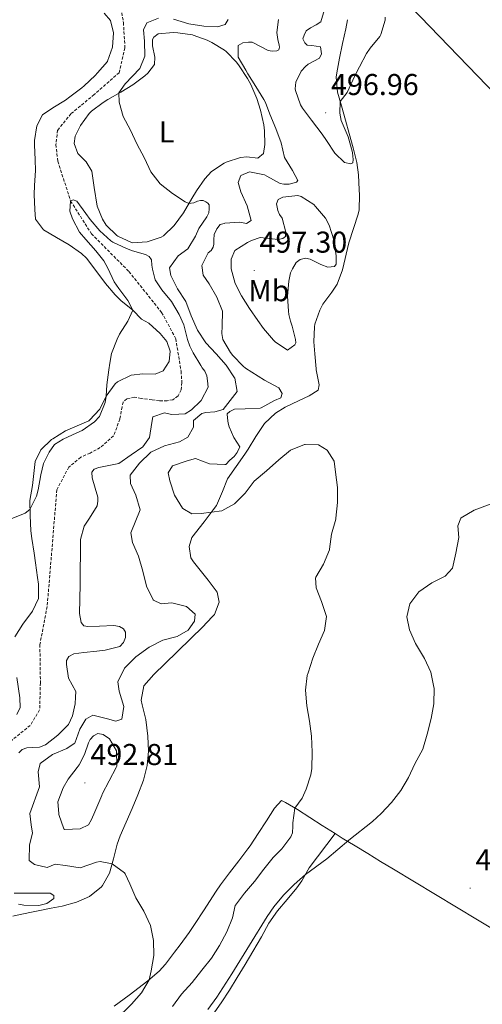
# Model space of a CAD drawing. Units: metres. Extents: x 633808 to 638321, y 4731648 to 4734705.
# Drawn here: x 635761 to 635915, y 4733466 to 4733794 of the extents above; entities that cross this region are included whole.
import ezdxf
from ezdxf.enums import TextEntityAlignment as Align

# ---------------------------------------------------------------- set-up
doc = ezdxf.new("R2010")
doc.units = ezdxf.units.M
doc.header["$MEASUREMENT"] = 0
doc.linetypes.add('TRAZOSX2', pattern=[1.5, 1, -0.5])
for name, color, linetype, lineweight in [('Carátula', 7, 'Continuous', 5), ('Level 11', 142, 'TRAZOSX2', 13), ('Level 34', 2, 'Continuous', 0), ('Level 36', 19, 'Continuous', 40), ('Level 37', 92, 'Continuous', 0), ('Level 41', 19, 'Continuous', 0), ('Level 5', 36, 'Continuous', 0), ('Level 7', 1, 'Continuous', 0)]:
    doc.layers.add(name, color=color, linetype=linetype, lineweight=lineweight)
doc.styles.add('Arial', font='ARIAL.TTF', dxfattribs={"height": 0.2})

# ---------------------------------------------------------------- blocks, each defined once
blk = doc.blocks.new('5PATER')
at = {"layer": 'Carátula', "linetype": 'Continuous', "lineweight": 5}
h = blk.add_hatch(color=250, dxfattribs=at)
edge = h.paths.add_edge_path()
edge.add_ellipse((0, 0), major_axis=(-1.33, -1.34), ratio=0.999422, start_angle=0, end_angle=360)

msp = doc.modelspace()

# ---------------------------------------------------------------- linework, layer by layer
at = {"layer": 'Level 11', "color": 142, "linetype": 'TRAZOSX2', "lineweight": 13}
msp.add_polyline3d([(635794.35, 4733800.44, 480.72), (635795.66, 4733792.71, 480.72), (635796.15, 4733784.32, 480.72), (635794.27, 4733776.07, 480.81), (635785.98, 4733768.82, 480.55), (635778.22, 4733762.42, 480.38), (635773.81, 4733756.96, 480.21), (635773.22, 4733752.16, 480.04), (635773.87, 4733746.61, 479.79), (635778.13, 4733733.38, 479.62), (635785.04, 4733722.52, 479.62), (635797.47, 4733709.98, 479.19), (635808.33, 4733696.4, 478.51), (635813.05, 4733687.64, 478.51), (635814.8, 4733676.82, 478.26), (635815.08, 4733673.1, 478.26), (635814.84, 4733670.69, 478.26), (635813.79, 4733668.63, 478.26), (635812.05, 4733667.36, 478.26), (635810.21, 4733667, 478.26), (635807.63, 4733666.99, 478.26), (635805.18, 4733667.37, 478.17), (635801.54, 4733667.78, 478.17), (635799.37, 4733668.17, 478.17), (635796.8, 4733667.68, 478.17), (635795.55, 4733666.6, 478.26), (635795.21, 4733664.98, 478.26), (635794.49, 4733660.95, 478.43), (635792.39, 4733655.35, 478.34), (635787.91, 4733651.45, 478.26), (635784.58, 4733649.64, 478.09), (635781.48, 4733648.23, 478.09), (635777.5, 4733644.9, 477.41), (635773.54, 4733637.43, 476.81), (635770.33, 4733598.61, 476.3), (635767.91, 4733585.98, 476.13), (635768.08, 4733573.3, 476.04), (635767.82, 4733564.26, 476.13), (635764.73, 4733559.12, 476.04), (635757.86, 4733553.55, 475.96)], dxfattribs=at)
at = {"layer": 'Level 34', "color": 19, "linetype": 'Continuous', "lineweight": 13, "ltscale": 0.5}
msp.add_polyline3d([(634694.48, 4734281.89, 499.09), (634919.95, 4734257.54, 504.41), (635183.4, 4734153.01, 493.33), (635488.96, 4734026.18, 499.68), (635654.99, 4733955.92, 496.22), (635891.17, 4733797.98, 494.64), (636279.87, 4733395.33, 497.65), (636389.78, 4733215.34, 478.74), (636463.28, 4733165.67, 501.37), (636662.41, 4733033.9, 501.53), (636954.28, 4732807.76, 493.81), (637163.91, 4732648.99, 498.32), (637253.72, 4732589.01, 454.88), (637498.76, 4732431.87, 500.22), (637543.86, 4732367.49, 499.99), (637622.45, 4732116.04, 496.82)], dxfattribs=at)
at = {"layer": 'Level 36', "color": 92, "linetype": 'Continuous', "lineweight": 0}
for points in [[(635789.29, 4733795.85, 481.37), (635791.41, 4733793.4, 481.37), (635792.35, 4733789.34, 481.37), (635792.01, 4733784.56, 481.54), (635790.36, 4733779.88, 482.13), (635790.31, 4733779.81, 482.13), (635787.09, 4733775.99, 482.09), (635786.23, 4733775.13, 482.13), (635782.61, 4733771.7, 482.49), (635781.86, 4733771.05, 482.56), (635777.88, 4733768.03, 482.87), (635776.4, 4733766.94, 482.98), (635772.19, 4733764.34, 483.27), (635768.78, 4733762.02, 483.49), (635766.91, 4733758.42, 483.58), (635766.12, 4733753.48, 483.83), (635766.08, 4733752.07, 483.92), (635766.35, 4733747.09, 484.32), (635766.46, 4733743.57, 484.6), (635766.13, 4733738.58, 484.8), (635766.02, 4733735.52, 484.77), (635766.24, 4733730.54, 484.43), (635766.47, 4733727.36, 484.34)], [(635842.51, 4733659.48, 490.67), (635846.14, 4733662.9, 490.99), (635849.36, 4733664.86, 491.18), (635853.86, 4733667.04, 491.26), (635857.35, 4733668.7, 491.27), (635860.29, 4733670.56, 491.27), (635860.64, 4733672.34, 491.27), (635859.72, 4733677.26, 491.34), (635859.67, 4733677.62, 491.35), (635859.2, 4733682.58, 491.8), (635858.93, 4733686.59, 492.2), (635859.1, 4733691.58, 492.41), (635859.24, 4733692.45, 492.46), (635860.88, 4733697.15, 492.96), (635861.9, 4733699.07, 493.14), (635864.85, 4733703.12, 493.38), (635866.6, 4733705.81, 493.48), (635868.39, 4733710.48, 493.56), (635870.55, 4733719.55, 493.65), (635872.13, 4733724.29, 493.56), (635873.67, 4733729.05, 493.41), (635873.98, 4733730.47, 493.39), (635874.08, 4733735.47, 493.5), (635873.98, 4733737.08, 493.57), (635873.75, 4733742.06, 493.95), (635873.17, 4733746.18, 494.25), (635871.95, 4733751.04, 494.33), (635870.64, 4733755.86, 494.33), (635869.42, 4733760.3, 494.42), (635868.04, 4733765.09, 494.65), (635866.76, 4733769.61, 494.93), (635866.35, 4733774.6, 495.33), (635866.5, 4733776.01, 495.44), (635867.38, 4733780.91, 495.7), (635868.46, 4733785.79, 495.87), (635869.52, 4733790.69, 495.95), (635870.07, 4733793.68, 495.95)], [(635785.97, 4733737.95, 480.94), (635785.2, 4733743.3, 481.02), (635783.27, 4733746.38, 481.02), (635780.53, 4733749.23, 481.11), (635779.34, 4733752.53, 481.02), (635779.61, 4733754.99, 481.02), (635781.41, 4733758.51, 481.87), (635784.3, 4733762.54, 482.62), (635785.08, 4733763.32, 482.81), (635788.98, 4733766.2, 484.02), (635790.48, 4733767.15, 484.43), (635794.74, 4733769.64, 485.31), (635798.78, 4733772.03, 485.96), (635802.75, 4733775.02, 486.22), (635803.71, 4733775.85, 486.38), (635805.94, 4733778.78, 487.06), (635806.14, 4733781.17, 487.49), (635805.34, 4733784.96, 487.32), (635805.28, 4733787.06, 487.23), (635805.73, 4733787.9, 487.15), (635807.2, 4733788.96, 487.06), (635812.2, 4733789.46, 487.1), (635813.72, 4733789.36, 487.23), (635818.6, 4733788.61, 488.06), (635818.79, 4733788.55, 488.08), (635823.42, 4733786.82, 488.73), (635824.99, 4733786.08, 488.94), (635829.27, 4733783.56, 489.4), (635829.77, 4733783.16, 489.45), (635833.22, 4733779.54, 489.67), (635834.14, 4733778.32, 489.7), (635836.89, 4733774.15, 489.77), (635838, 4733772.1, 489.79), (635839.98, 4733767.51, 489.81), (635841.24, 4733763.62, 489.79), (635842.3, 4733758.72, 489.62), (635842.54, 4733756.78, 489.53), (635842.6, 4733752.22, 489.28), (635842.21, 4733749.21, 488.85), (635840.35, 4733747.66, 488.68), (635836.66, 4733748.09, 488.51), (635834.49, 4733747.82, 488.34), (635829.74, 4733746.32, 488.11), (635829.17, 4733746.03, 488.08), (635824.91, 4733743.25, 487.84), (635822.65, 4733740.8, 487.4), (635819.94, 4733736.77, 486.22), (635818.35, 4733734.21, 485.45), (635815.56, 4733729.5, 484.17), (635812.56, 4733725.25, 483.24), (635808.96, 4733721.89, 482.45), (635808.18, 4733721.38, 482.3), (635803.59, 4733719.81, 481.45), (635798.62, 4733719.53, 480.86), (635798.29, 4733719.59, 480.85), (635793.77, 4733721.7, 480.85), (635793.52, 4733721.9, 480.85), (635789.92, 4733725.41, 480.85), (635788.66, 4733727.34, 480.85), (635786.97, 4733731.71, 480.85), (635785.97, 4733737.95, 480.94)], [(635766.47, 4733727.36, 484.34), (635769.09, 4733723.83, 483.92), (635773.42, 4733721.28, 483.68), (635777.68, 4733718.84, 483.32), (635781.76, 4733715.99, 482.62), (635783.4, 4733714.38, 482.3), (635786.51, 4733710.32, 481.62), (635789.7, 4733705.99, 480.94), (635792.93, 4733702.21, 480.4), (635794.77, 4733700.35, 480.17), (635798.75, 4733697.14, 480.17), (635801.7, 4733694.16, 479.66), (635804.05, 4733692.8, 479.66), (635807.9, 4733689.37, 479.15), (635810.09, 4733686.71, 478.9), (635811.14, 4733683.48, 478.98), (635810.9, 4733680.06, 479.15), (635808.81, 4733676.94, 479.15), (635806.25, 4733675.84, 479.24), (635802.1, 4733675.99, 479.32), (635798.23, 4733675.47, 479.32), (635793.72, 4733673.33, 479.51), (635792.87, 4733672.59, 479.58), (635789.95, 4733668.56, 480.08), (635787.81, 4733664.2, 480.26), (635784.41, 4733660.54, 480.59), (635784.11, 4733660.34, 480.6), (635776.44, 4733656.99, 480.6), (635772.17, 4733654.4, 480.67), (635771.76, 4733654.12, 480.68), (635768.19, 4733650.68, 480.94), (635766.33, 4733646.88, 481.02), (635765.41, 4733638.82, 480.51), (635764.54, 4733633.89, 480.53), (635764.53, 4733633.76, 480.51), (635764.68, 4733628.83, 479.68), (635764.95, 4733623.78, 478.97), (635765.18, 4733621.25, 478.64), (635765.97, 4733616.34, 478.11), (635766.5, 4733613.19, 477.88), (635767.14, 4733608.23, 477.71), (635767.4, 4733606, 477.71), (635767.47, 4733601.3, 477.79), (635765.41, 4733597.08, 477.79), (635762.27, 4733592.77, 477.79), (635759.62, 4733588.54, 477.87)], [(635758.97, 4733495.74, 481.16), (635761.34, 4733496.26, 481.32), (635766.24, 4733497.26, 481.19), (635766.82, 4733497.38, 481.23), (635771.7, 4733498.35, 481.74), (635775.28, 4733499.06, 482.17), (635780.04, 4733500.37, 482.77), (635784.44, 4733502.26, 483.36), (635788.32, 4733505.41, 483.64), (635788.7, 4733505.86, 483.7), (635791.03, 4733509.94, 485.06), (635792.37, 4733514.75, 485.41), (635793.57, 4733519.61, 485.69), (635794.54, 4733522.37, 485.91), (635796.54, 4733526.92, 486.48), (635798.56, 4733531.48, 486.84), (635800.48, 4733536.06, 486.84), (635802.37, 4733540.92, 486.84), (635803.59, 4733545.81, 486.84), (635803.99, 4733550.56, 486.84), (635803.8, 4733555.56, 486.91), (635803.13, 4733561.09, 487.01), (635801.88, 4733565.95, 487.08), (635801.58, 4733567.45, 487.1), (635802.46, 4733572.31, 487.18), (635805.77, 4733576.06, 487.11), (635813.41, 4733583.45, 487.04), (635818.26, 4733588.16, 487.1), (635821.78, 4733591.64, 487.44), (635825.21, 4733595.27, 487.9), (635825.86, 4733596.01, 487.95), (635827.44, 4733600.08, 488.04), (635826.8, 4733603.39, 487.95), (635823.81, 4733607.39, 488.38), (635822.06, 4733609.65, 488.63), (635818.96, 4733613.53, 489.02), (635818.02, 4733614.78, 489.14), (635817.5, 4733618.57, 489.4), (635818.43, 4733621.6, 489.57), (635822.43, 4733626.75, 489.91), (635825.45, 4733630.73, 490.2), (635826.56, 4733632.25, 490.25), (635828.53, 4733636.84, 490.25), (635830.25, 4733641.01, 490.25), (635833.06, 4733645.14, 490.25), (635835.93, 4733649.24, 490.25), (635837.04, 4733650.88, 490.25), (635839.68, 4733655.1, 490.39), (635842.51, 4733659.48, 490.67)], [(635760.21, 4733575.01, 478.05), (635761.23, 4733568.23, 477.79), (635761.32, 4733565.1, 477.79), (635760.24, 4733562.68, 477.71)], [(635922.11, 4733489.2, 496.11), (635913.23, 4733494.52, 496.2), (635885.36, 4733511.34, 496.5), (635881.09, 4733513.92, 496.42), (635876.83, 4733516.51, 496.12), (635872.58, 4733519.09, 495.61), (635868.32, 4733521.67, 494.9), (635865.94, 4733523.12, 494.42), (635861.71, 4733525.78, 493.29), (635857.55, 4733528.49, 491.86), (635853.47, 4733531.1, 490.36), (635849.49, 4733533.44, 489.02), (635848.12, 4733534.17, 488.63), (635845.88, 4733531.58, 488.04), (635843.13, 4733527.39, 487.6), (635840.46, 4733523.18, 487.24), (635837.72, 4733519.03, 486.98), (635837.02, 4733518.04, 486.93), (635834.02, 4733514.05, 486.76), (635830.94, 4733510.11, 486.6), (635827.94, 4733506.11, 486.43), (635826.47, 4733503.98, 486.34), (635822.24, 4733497.45, 486), (635819.5, 4733493.27, 486.02), (635817.48, 4733490.23, 486.08), (635814.54, 4733486.18, 486.12), (635812.64, 4733483.69, 486), (635809.6, 4733479.73, 485.54), (635807.51, 4733477.41, 485.23), (635803.72, 4733474.19, 484.73), (635797.51, 4733469.43, 484.04), (635792.6, 4733465.8, 483.53)], [(635825.27, 4733462.76, 495.48), (635828.11, 4733466.92, 495.44), (635830.84, 4733471.12, 495.41), (635833.49, 4733475.36, 495.4), (635836.07, 4733479.64, 495.38), (635838.62, 4733483.94, 495.37), (635841.49, 4733488.83, 495.35), (635843.94, 4733493.4, 495.35), (635846.83, 4733497.46, 495.23), (635850.07, 4733501.29, 494.97), (635853.27, 4733505.14, 494.74), (635854.9, 4733507.41, 494.67), (635857.38, 4733511.74, 494.76), (635865.94, 4733523.12, 494.42)]]:
    msp.add_polyline3d(points, dxfattribs=at)
at = {"layer": 'Level 5', "color": 36, "linetype": 'Continuous', "lineweight": 0}
for points in [[(635865.84, 4733749.26, 495.01), (635863.13, 4733753.47, 495.01), (635861.62, 4733755.67, 495.01), (635858.11, 4733760.25, 495.01), (635855.17, 4733764.27, 495.01), (635854.42, 4733765.37, 495.01), (635852.81, 4733770.12, 495.01), (635852.73, 4733770.72, 495.01), (635852.94, 4733772.9, 495.01), (635854.74, 4733776.55, 495.01), (635856.11, 4733778.11, 495.01), (635857.07, 4733778.85, 495.01), (635860.82, 4733780.92, 495.01), (635861.43, 4733782.36, 495.01), (635861.09, 4733784.69, 495.01), (635858.24, 4733785.15, 495.01), (635856.72, 4733785.21, 495.01), (635855.88, 4733786, 495.01), (635855.24, 4733787.35, 495.01), (635855.64, 4733788.5, 495.01), (635856.36, 4733789.94, 495.01), (635857.74, 4733791.02, 495.01), (635859.62, 4733791.94, 495.01), (635861.17, 4733793.02, 495.01), (635862.41, 4733797.04, 495.01)], [(635807.27, 4733794.22, 485.01), (635803.4, 4733792.69, 485.01), (635802.35, 4733790.26, 485.01), (635802.67, 4733786.52, 485.01), (635802.77, 4733781.52, 485.01), (635801.06, 4733777.5, 485.01), (635796.26, 4733772.4, 485.01), (635794.18, 4733769.32, 485.01), (635794.2, 4733766.32, 485.01), (635795.58, 4733761.52, 485.01), (635797.95, 4733757, 485.01), (635800.11, 4733752.38, 485.01), (635802.61, 4733747.7, 485.01), (635804.78, 4733743.1, 485.01), (635807.85, 4733739.16, 485.01), (635811.98, 4733735.87, 485.01), (635816.2, 4733733.1, 485.01), (635817.39, 4733732.59, 485.01), (635819.07, 4733732.84, 485.01), (635820.22, 4733733.38, 485.01), (635821.22, 4733733.57, 485.01), (635822.18, 4733733.55, 485.01), (635823.04, 4733733.17, 485.01), (635823.7, 4733732.64, 485.01), (635824.12, 4733732.15, 485.01), (635824.14, 4733730.8, 485.01), (635824.04, 4733729.47, 485.01), (635823.35, 4733728.19, 485.01), (635820.65, 4733724.25, 485.01), (635819.61, 4733721.78, 485.01), (635817.09, 4733717.46, 485.01), (635813.84, 4733715.23, 485.01), (635810.96, 4733711.24, 485.01), (635811.36, 4733708.67, 485.01), (635813.59, 4733704.2, 485.01), (635816.39, 4733699.98, 485.01), (635818.14, 4733695.29, 485.01), (635820.28, 4733690.48, 485.01), (635823.01, 4733686.29, 485.01), (635826.48, 4733682.6, 485.01), (635829.83, 4733678.86, 485.01), (635832.57, 4733674.68, 485.01), (635832.68, 4733674.48, 485.01), (635833.42, 4733670.08, 485.01), (635828.8, 4733664.14, 485.01), (635826.02, 4733663.3, 485.01), (635823.05, 4733663.08, 485.01), (635821.74, 4733662.78, 485.01), (635818.88, 4733660.42, 485.01), (635818.88, 4733658.22, 485.01), (635817.08, 4733654.95, 485.01), (635814.27, 4733653.36, 485.01), (635809.28, 4733652.07, 485.01), (635804.76, 4733649.95, 485.01), (635801, 4733646.29, 485.01), (635797.94, 4733642.32, 485.01), (635797.98, 4733639.47, 485.01), (635799.76, 4733635.61, 485.01), (635801.24, 4733630.8, 485.01), (635798.1, 4733623.11, 485.01), (635798.63, 4733619.86, 485.01), (635800.7, 4733615.31, 485.01), (635802.13, 4733610.41, 485.01), (635803.35, 4733605.38, 485.01), (635805.48, 4733600.87, 485.01), (635805.64, 4733600.69, 485.01), (635808.23, 4733599.56, 485.01), (635811.74, 4733599.85, 485.01), (635816.62, 4733598.6, 485.01), (635819.5, 4733596.06, 485.01), (635819.28, 4733593.74, 485.01), (635817.19, 4733590.8, 485.01), (635813.56, 4733588.61, 485.01), (635808.7, 4733587.44, 485.01), (635804.16, 4733585.07, 485.01), (635799.78, 4733581.86, 485.01), (635796.02, 4733578.11, 485.01), (635793.81, 4733573.61, 485.01), (635794.29, 4733570.48, 485.01), (635795.74, 4733565.42, 485.01), (635795.08, 4733561.2, 485.01), (635793.14, 4733560.5, 485.01), (635790.38, 4733561.34, 485.01), (635785.5, 4733562.52, 485.01), (635783.16, 4733561.19, 485.01), (635781.22, 4733557.91, 485.01), (635779.48, 4733553.23, 485.01), (635779.33, 4733553.04, 485.01)], [(635847.16, 4733793.71, 490.01), (635846.62, 4733789.44, 490.01), (635846.92, 4733787.15, 490.01), (635847.41, 4733785.26, 490.01), (635847.48, 4733784.6, 490.01), (635847.28, 4733783.71, 490.01), (635846.65, 4733783.32, 490.01), (635845.03, 4733783.23, 490.01), (635843.76, 4733783.42, 490.01), (635838.4, 4733786.23, 490.01), (635837.22, 4733786.22, 490.01), (635835.37, 4733785.96, 490.01), (635833.73, 4733785.07, 490.01), (635833.82, 4733781.23, 490.01), (635836.28, 4733776.88, 490.01), (635836.99, 4733775.68, 490.01), (635839.68, 4733771.46, 490.01), (635842.28, 4733767.19, 490.01), (635842.81, 4733766.17, 490.01), (635844.32, 4733762.28, 490.01), (635846.33, 4733757.54, 490.01), (635848.09, 4733752.8, 490.01), (635849.13, 4733747.91, 490.01), (635851.84, 4733743.54, 490.01), (635853.6, 4733740.26, 490.01), (635853.16, 4733739.63, 490.01), (635850.67, 4733738.96, 490.01), (635848.96, 4733738.96, 490.01), (635847.69, 4733739.26, 490.01), (635843.34, 4733741.7, 490.01), (635842.47, 4733742.12, 490.01), (635837.56, 4733743.12, 490.01), (635837.48, 4733743.12, 490.01), (635834.66, 4733741.85, 490.01), (635833.82, 4733739.51, 490.01), (635834.62, 4733736.41, 490.01), (635836.78, 4733731.83, 490.01), (635838.12, 4733726.98, 490.01), (635836.59, 4733725.93, 490.01), (635834.34, 4733726.42, 490.01), (635829.36, 4733726, 490.01), (635829.12, 4733725.96, 490.01), (635827.79, 4733725.58, 490.01), (635826.73, 4733724.2, 490.01), (635825.74, 4733722.3, 490.01), (635825.68, 4733720.47, 490.01), (635825.69, 4733719.12, 490.01), (635825.5, 4733718.04, 490.01), (635824.77, 4733716.99, 490.01), (635823.81, 4733716.17, 490.01), (635821.68, 4733712.01, 490.01), (635822.09, 4733708.78, 490.01), (635824.16, 4733705.85, 490.01), (635826.69, 4733701.47, 490.01), (635828.51, 4733696.8, 490.01), (635828.46, 4733691.84, 490.01), (635828.38, 4733689.34, 490.01), (635828.71, 4733687.43, 490.01), (635831.17, 4733683.09, 490.01), (635832, 4733682.07, 490.01), (635835.46, 4733678.46, 490.01), (635836.21, 4733677.9, 490.01), (635840.39, 4733675.14, 490.01), (635842.54, 4733673.91, 490.01), (635847.32, 4733671.3, 490.01), (635848.4, 4733669.38, 490.01), (635847.92, 4733667.99, 490.01), (635845.8, 4733667.15, 490.01), (635841.46, 4733664.66, 490.01), (635841.1, 4733664.5, 490.01), (635836.13, 4733664.29, 490.01), (635832.58, 4733664.19, 490.01), (635830.97, 4733663.5, 490.01), (635830.15, 4733662.68, 490.01), (635830.2, 4733661.22, 490.01), (635830.43, 4733659.58, 490.01), (635830.83, 4733658.34, 490.01), (635832.3, 4733654.84, 490.01), (635834.33, 4733651.73, 490.01), (635833.43, 4733649.86, 490.01), (635832.48, 4733648.48, 490.01), (635830.97, 4733647.29, 490.01), (635829.66, 4733645.86, 490.01), (635829.36, 4733645.8, 490.01), (635824.28, 4733646.09, 490.01), (635819.58, 4733647.8, 490.01), (635816.79, 4733647.01, 490.01), (635811.99, 4733645.36, 490.01), (635810.55, 4733643.1, 490.01), (635811.02, 4733640.42, 490.01), (635812.64, 4733635.69, 490.01), (635815.24, 4733631.29, 490.01), (635815.36, 4733631.16, 490.01), (635818.4, 4733629.38, 490.01)], [(635830.44, 4733793.78, 485.01), (635829.46, 4733792.09, 485.01), (635826.93, 4733791.26, 485.01), (635822.33, 4733791.58, 485.01), (635817.38, 4733792.33, 485.01), (635812.25, 4733793.86, 485.01)], [(635882.64, 4733794.48, 495.01), (635882.56, 4733793.51, 495.01), (635881.18, 4733788.73, 495.01), (635880.82, 4733788.07, 495.01), (635877.59, 4733784.2, 495.01), (635876.36, 4733782.44, 495.01), (635874.05, 4733778, 495.01), (635872.54, 4733774.97, 495.01), (635869.98, 4733769.5, 495.01), (635867.63, 4733766.54, 495.01), (635867.53, 4733762.56, 495.01), (635868.03, 4733760.17, 495.01), (635869.97, 4733755.56, 495.01), (635870.26, 4733754.79, 495.01), (635871.66, 4733750, 495.01), (635871.78, 4733749.39, 495.01), (635871.96, 4733747.22, 495.01), (635871.83, 4733746.07, 495.01), (635871.18, 4733745.72, 495.01), (635869.05, 4733746.2, 495.01), (635865.84, 4733749.26, 495.01)], [(635850.18, 4733683.87, 495.01), (635846.08, 4733686.61, 495.01), (635845.51, 4733687.16, 495.01), (635842.19, 4733691.02, 495.01), (635840.3, 4733693.66, 495.01), (635837.52, 4733697.66, 495.01), (635834.92, 4733701.91, 495.01), (635832.8, 4733705.96, 495.01), (635831.46, 4733710.86, 495.01), (635831.42, 4733714.04, 495.01), (635832.7, 4733716.96, 495.01), (635836.91, 4733719.67, 495.01), (635838.16, 4733720.23, 495.01), (635841.07, 4733721.24, 495.01), (635847.08, 4733720.66, 495.01), (635848.59, 4733720.97, 495.01), (635849.45, 4733721.6, 495.01), (635849.62, 4733723.07, 495.01), (635848.34, 4733727.66, 495.01), (635847.54, 4733728.89, 495.01), (635846.96, 4733730.29, 495.01), (635846.51, 4733732.51, 495.01), (635847.01, 4733733.94, 495.01), (635848.57, 4733734.64, 495.01), (635853.6, 4733735.2, 495.01), (635854.72, 4733734.93, 495.01), (635858.88, 4733732.21, 495.01), (635859.5, 4733731.59, 495.01), (635862.76, 4733727.73, 495.01), (635864.04, 4733725.35, 495.01), (635865.51, 4733720.56, 495.01), (635865.81, 4733719.08, 495.01), (635866.36, 4733715.18, 495.01), (635866.33, 4733712.45, 495.01), (635865.75, 4733711.62, 495.01), (635863.53, 4733711.45, 495.01), (635861.21, 4733712.36, 495.01), (635857.68, 4733714.1, 495.01), (635856.14, 4733714.44, 495.01), (635854.41, 4733714.01, 495.01), (635853.02, 4733712.99, 495.01), (635851.78, 4733710.88, 495.01), (635851.11, 4733709.5, 495.01), (635850.59, 4733706.82, 495.01), (635850.2, 4733701.74, 495.01), (635850.44, 4733696.75, 495.01), (635850.59, 4733695.7, 495.01), (635851.15, 4733693.43, 495.01), (635851.74, 4733691.82, 495.01), (635852.86, 4733687.33, 495.01), (635852.89, 4733686.24, 495.01), (635852.63, 4733685.58, 495.01), (635850.18, 4733683.87, 495.01)], [(635758.36, 4733627.74, 480.01), (635763.04, 4733629.62, 480.01), (635764.62, 4733630.82, 480.01), (635766.79, 4733635.34, 480.01), (635767.37, 4733637.46, 480.01), (635768.22, 4733642.4, 480.01), (635769.12, 4733646.12, 480.01), (635771.02, 4733649.88, 480.01), (635772.73, 4733652.43, 480.01), (635775.66, 4733654.3, 480.01), (635780.22, 4733656.32, 480.01), (635782, 4733657.17, 480.01), (635786.1, 4733659.98, 480.01), (635787.66, 4733661.8, 480.01), (635789.63, 4733666.46, 480.01), (635789.95, 4733668.56, 480.01), (635790.19, 4733672.31, 480.01), (635790.79, 4733677.28, 480.01), (635791.1, 4733679.52, 480.01), (635791.71, 4733682.76, 480.01), (635793.56, 4733687.44, 480.01), (635794.34, 4733689.12, 480.01), (635797.16, 4733693.51, 480.01), (635798.75, 4733697.14, 480.01), (635797.14, 4733700.3, 480.01), (635794.14, 4733704.35, 480.01), (635792.58, 4733706.59, 480.01), (635790.44, 4733711.12, 480.01), (635789.12, 4733713.49, 480.01), (635786.47, 4733716.85, 480.01), (635783.2, 4733720.6, 480.01), (635781.12, 4733723.03, 480.01), (635778.75, 4733727.47, 480.01), (635777.88, 4733729.98, 480.01), (635778.13, 4733733.38, 480.01), (635779.01, 4733733.85, 480.01), (635780.14, 4733733.35, 480.01), (635783.16, 4733729.28, 480.01), (635784.56, 4733727.32, 480.01), (635787.82, 4733723.54, 480.01), (635791.5, 4733720.14, 480.01), (635792.15, 4733719.7, 480.01), (635796.68, 4733717.58, 480.01), (635798.65, 4733716.9, 480.01), (635802.98, 4733715.64, 480.01), (635804.2, 4733714.96, 480.01), (635804.99, 4733713.83, 480.01), (635805.09, 4733712.14, 480.01), (635805.3, 4733710.76, 480.01), (635806.17, 4733707.21, 480.01), (635808.45, 4733703.94, 480.01), (635811.65, 4733700.01, 480.01), (635814.2, 4733695.71, 480.01), (635815.71, 4733692.28, 480.01), (635816.96, 4733687.43, 480.01)], [(635816.96, 4733687.43, 480.01), (635817.71, 4733685.11, 480.01), (635818.8, 4733682.96, 480.01), (635821.41, 4733678.69, 480.01), (635821.85, 4733678, 480.01), (635822.73, 4733676.83, 480.01), (635823.35, 4733675.28, 480.01), (635823.58, 4733673.64, 480.01), (635823.78, 4733671.5, 480.01), (635821.43, 4733667.1, 480.01), (635821.24, 4733666.88, 480.01), (635818.24, 4733664.02, 480.01), (635816.14, 4733662.62, 480.01), (635814.09, 4733662.52, 480.01), (635811.6, 4733662.49, 480.01), (635809.26, 4733662.95, 480.01), (635805.46, 4733661.72, 480.01), (635805.12, 4733659.8, 480.01), (635804.37, 4733654.82, 480.01), (635802.1, 4733651.68, 480.01), (635798.2, 4733649.06, 480.01), (635794.12, 4733646.18, 480.01), (635789.2, 4733645.15, 480.01), (635787.53, 4733644.86, 480.01), (635785.94, 4733644.33, 480.01), (635785.17, 4733643.23, 480.01), (635785.22, 4733641.4, 480.01), (635786.26, 4733637.96, 480.01), (635787.11, 4733634.99, 480.01), (635787.19, 4733633.65, 480.01), (635786.93, 4733632.04, 480.01), (635784.41, 4733628.04, 480.01), (635782.66, 4733625.35, 480.01), (635781.45, 4733620.95, 480.01), (635781.31, 4733605.95, 480.01), (635781.11, 4733596.26, 480.01), (635781.64, 4733593.33, 480.01), (635782.48, 4733592.15, 480.01), (635783.87, 4733592.02, 480.01), (635787.75, 4733592.13, 480.01), (635792.43, 4733592.31, 480.01), (635794.31, 4733592.01, 480.01), (635795.63, 4733591.16, 480.01), (635796.33, 4733590.06, 480.01), (635796.34, 4733588.32, 480.01), (635795.68, 4733586.65, 480.01), (635794.46, 4733585.37, 480.01), (635789.6, 4733584.09, 480.01), (635786.79, 4733583.76, 480.01), (635782.48, 4733583.36, 480.01), (635779.14, 4733582.95, 480.01), (635777.47, 4733582.05, 480.01), (635776.71, 4733580.69, 480.01), (635776.75, 4733579.31, 480.01), (635777.46, 4733574.82, 480.01), (635779.82, 4733570.43, 480.01), (635779.79, 4733568.47, 480.01), (635779.59, 4733566.28, 480.01), (635778.77, 4733562.24, 480.01), (635777.43, 4733559.38, 480.01), (635773.87, 4733555.87, 480.01), (635769.78, 4733552.7, 480.01), (635767.83, 4733551.92, 480.01), (635765.56, 4733551.72, 480.01), (635763.55, 4733551.7, 480.01), (635761.97, 4733551.07, 480.01), (635760.93, 4733550.02, 480.01)], [(635818.4, 4733629.38, 490.01), (635821.46, 4733629.53, 490.01), (635824.91, 4733630.02, 490.01), (635828.32, 4733630.44, 490.01), (635832.57, 4733632.74, 490.01), (635836.05, 4733636.33, 490.01), (635839.12, 4733640.29, 490.01), (635843.14, 4733643.68, 490.01), (635847.31, 4733647.38, 490.01), (635851.16, 4733650.58, 490.01), (635855.8, 4733652.46, 490.01), (635856, 4733652.5, 490.01), (635860.48, 4733652.41, 490.01), (635863.3, 4733650.55, 490.01), (635865.69, 4733646.94, 490.01), (635866.09, 4733643.3, 490.01), (635866.79, 4733638.2, 490.01), (635866.8, 4733633.2, 490.01), (635866.23, 4733628, 490.01), (635866.17, 4733627.68, 490.01), (635864.81, 4733622.65, 490.01), (635864.13, 4733617.7, 490.01), (635864.07, 4733617.47, 490.01), (635862.11, 4733612.68, 490.01), (635859.57, 4733608.37, 490.01), (635859.5, 4733608.2, 490.01), (635859.62, 4733604.86, 490.01), (635861.47, 4733600.3, 490.01), (635863.15, 4733595.3, 490.01), (635862.46, 4733590.69, 490.01), (635860.4, 4733586.13, 490.01), (635858.57, 4733581.48, 490.01), (635856.98, 4733576.63, 490.01), (635856.74, 4733575.74, 490.01), (635856.08, 4733570.78, 490.01), (635856.53, 4733565.62, 490.01), (635857.48, 4733560.46, 490.01), (635858.18, 4733555.5, 490.01), (635858.36, 4733550.18, 490.01), (635858.22, 4733544.76, 490.01), (635857.89, 4733542.7, 490.01), (635856.33, 4733537.94, 490.01), (635854.99, 4733534.91, 490.01), (635852.56, 4733531.63, 490.01), (635851.94, 4733526.67, 490.01), (635851.87, 4733525.56, 490.01), (635851.82, 4733523.43, 490.01), (635851.27, 4733522.06, 490.01), (635848.25, 4733518.08, 490.01), (635845.42, 4733515.2, 490.01), (635842.3, 4733511.29, 490.01), (635839.19, 4733507.25, 490.01), (635835.9, 4733503.33, 490.01), (635832.89, 4733499.34, 490.01), (635832.82, 4733499.22, 490.01), (635831.91, 4733495.13, 490.01), (635829.98, 4733490.52, 490.01), (635827.57, 4733486, 490.01), (635824.96, 4733481.73, 490.01), (635821.75, 4733477.8, 490.01), (635818.47, 4733473.69, 490.01), (635814.94, 4733469.75, 490.01), (635811.98, 4733465.71, 490.01)], [(635917.42, 4733632.62, 495.01), (635912.17, 4733630.68, 495.01), (635907.88, 4733628.15, 495.01), (635907.7, 4733627.96, 495.01), (635906.7, 4733625.39, 495.01), (635907.08, 4733621.61, 495.01), (635906.12, 4733616.36, 495.01), (635904.93, 4733611.42, 495.01), (635902.47, 4733608.71, 495.01), (635898.07, 4733606.53, 495.01), (635893.79, 4733603.5, 495.01), (635890.74, 4733599.54, 495.01), (635889.75, 4733595.22, 495.01), (635890.64, 4733590.87, 495.01), (635892.66, 4733586.3, 495.01), (635895.65, 4733581.29, 495.01), (635897.79, 4733576.76, 495.01), (635898.81, 4733571.86, 495.01), (635898.84, 4733571.53, 495.01), (635898.72, 4733566.3, 495.01), (635897.84, 4733561.37, 495.01), (635896.57, 4733556.2, 495.01), (635895.06, 4733551.24, 495.01), (635892.49, 4733546.35, 495.01), (635890.39, 4733541.74, 495.01), (635887.79, 4733537.43, 495.01), (635884.74, 4733533.44, 495.01), (635881.29, 4733529.77, 495.01), (635878.37, 4733527.15, 495.01), (635870.49, 4733520.99, 495.01), (635863.18, 4733514.75, 495.01), (635856.14, 4733509.57, 495.01), (635852.36, 4733506.23, 495.01), (635848.84, 4733502.65, 495.01), (635845.64, 4733498.79, 495.01), (635843.43, 4733495.58, 495.01), (635831.63, 4733476.54, 495.01), (635826.64, 4733468.76, 495.01), (635823.71, 4733464.71, 495.01)], [(635775.85, 4733524.75, 490.01), (635774.22, 4733529.48, 490.01), (635774.17, 4733529.77, 490.01), (635773.9, 4733533.68, 490.01), (635775.6, 4733538.35, 490.01), (635777.27, 4733541.19, 490.01), (635780.34, 4733545.14, 490.01), (635780.94, 4733546.04, 490.01), (635782.69, 4733549.41, 490.01), (635784.05, 4733553.26, 490.01), (635784.61, 4733554.42, 490.01), (635785.67, 4733555.6, 490.01), (635787.17, 4733556.4, 490.01), (635788.97, 4733556.13, 490.01), (635791.03, 4733554.67, 490.01), (635793.33, 4733550.6, 490.01), (635793.46, 4733545.56, 490.01), (635793.27, 4733545.15, 490.01), (635790.9, 4733540.72, 490.01), (635788.62, 4733536.27, 490.01), (635788.43, 4733535.85, 490.01), (635786.19, 4733530.4, 490.01), (635785.07, 4733527.86, 490.01), (635784.03, 4733526.08, 490.01), (635781.24, 4733524.69, 490.01), (635776.17, 4733524.45, 490.01), (635775.85, 4733524.75, 490.01)], [(635779.33, 4733553.04, 485.01), (635776.82, 4733551.39, 485.01), (635772.06, 4733549.46, 485.01), (635768.04, 4733546.49, 485.01), (635767.36, 4733543.7, 485.01), (635767.79, 4733538.72, 485.01), (635764.58, 4733529.8, 485.01), (635765.03, 4733526.02, 485.01), (635765.5, 4733523.32, 485.01), (635764.47, 4733519.36, 485.01), (635764.34, 4733514.35, 485.01), (635764.4, 4733514.24, 485.01), (635766.15, 4733512.9, 485.01), (635770.27, 4733511.92, 485.01), (635772.93, 4733513, 485.01), (635776.37, 4733512.56, 485.01), (635781.3, 4733511.71, 485.01), (635786.76, 4733513.6, 485.01), (635787.92, 4733513.88, 485.01), (635791.9, 4733513.08, 485.01), (635795.99, 4733510.15, 485.01), (635796.22, 4733509.78, 485.01), (635797.81, 4733506.47, 485.01), (635799.75, 4733501.77, 485.01), (635802.46, 4733497.33, 485.01), (635804.64, 4733492.62, 485.01), (635805.61, 4733487.62, 485.01), (635805.74, 4733482.62, 485.01), (635804.88, 4733477.5, 485.01), (635804.18, 4733474.58, 485.01), (635801.65, 4733470.26, 485.01), (635798.29, 4733466.5, 485.01), (635792.99, 4733461.2, 485.01)], [(635759.32, 4733503.3, 480.01), (635766.72, 4733503.34, 480.01), (635771.36, 4733503.3, 480.01), (635772.5, 4733502.62, 480.01), (635772.49, 4733501.59, 480.01), (635770.26, 4733499.96, 480.01), (635767.6, 4733499.21, 480.01), (635762.6, 4733499.35, 480.01), (635760.81, 4733499.64, 480.01)]]:
    msp.add_polyline3d(points, dxfattribs=at)

# ---------------------------------------------------------------- block references
at = {"layer": 'Level 7', "color": 19, "linetype": 'Continuous', "lineweight": 0, "xscale": 0.09999983015004542, "yscale": 0.09999983015004542}
for p in [(635862.84, 4733762.69, 496.96), (635839.11, 4733710.3, 497.3), (635782.86, 4733539.99, 492.82), (635910.82, 4733505.03, 496.58)]:
    msp.add_blockref('5PATER', p, dxfattribs=at)

# ---------------------------------------------------------------- texts
at = {"layer": 'Level 37', "color": 92, "linetype": 'Continuous', "lineweight": 0, "style": 'Arial'}
for s, p in [('L', (635810, 4733756.38, 486.15)), ('Mb', (635843.96, 4733703.6, 496.68))]:
    msp.add_text(s, height=7, dxfattribs=at).set_placement(p, align=Align.MIDDLE_CENTER)
at = {"layer": 'Level 41', "color": 19, "linetype": 'Continuous', "lineweight": 0, "style": 'Arial'}
for s, p in [('496.96', (635864.58, 4733766.44, 496.96)), ('497.30', (635840.85, 4733714.05, 497.3)), ('492.81', (635784.69, 4733543.74, 492.82)), ('496.57', (635912.62, 4733508.78, 496.58))]:
    msp.add_text(s, height=7, dxfattribs=at).set_placement(p, align=Align.BOTTOM_LEFT)

doc.saveas('drawing.dxf')
